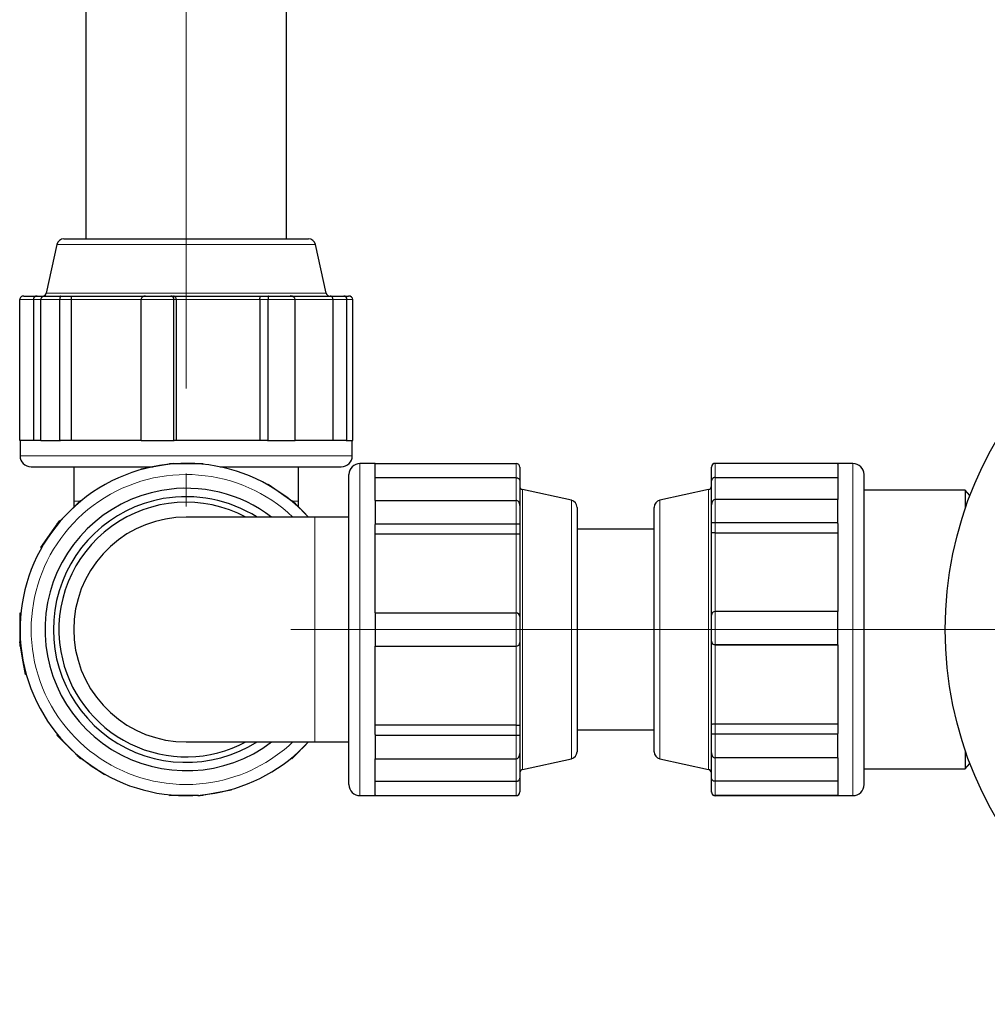
# Model space of a CAD drawing. Units: millimetres. Extents: x 0 to 1277, y 0 to 297.
# Drawn here: x 567 to 581, y 25 to 39 of the extents above; entities that cross this region are included whole.
import ezdxf

# ---------------------------------------------------------------- set-up
doc = ezdxf.new("R2010")
doc.units = ezdxf.units.MM
doc.linetypes.add('SLD-Mista-longa', pattern=[19.05, 15.24, -1.27, 1.27, -1.27])
doc.linetypes.add('SLD-Sólida', pattern=[0])
doc.layers.add('COTAS_', color=5, linetype='SLD-Sólida')

msp = doc.modelspace()

# ---------------------------------------------------------------- linework, layer by layer
at = {"color": 7, "linetype": 'SLD-Sólida', "lineweight": 25}
for p, q in [((570.509, 36.085), (570.509, 43.285)), ((567.509, 42.964), (567.509, 36.085)), ((567.183, 36.085), (568.694, 36.085)), ((568.694, 36.085), (570.834, 36.085)), ((567.077, 35.999), (566.918, 35.271)), ((571.099, 35.271), (570.94, 35.999)), ((566.521, 33.068), (566.521, 35.174)), ((566.584, 35.228), (566.78, 35.228)), ((566.725, 35.174), (566.725, 33.068)), ((566.78, 35.228), (566.911, 35.228)), ((566.835, 33.068), (566.835, 35.174)), ((566.911, 35.228), (567.133, 35.228)), ((567.12, 33.068), (567.12, 35.174)), ((567.133, 35.228), (567.303, 35.228)), ((567.294, 33.068), (567.294, 35.174)), ((567.303, 35.228), (568.399, 35.228)), ((568.336, 33.068), (568.336, 35.174)), ((568.399, 35.228), (568.781, 35.228)), ((568.781, 35.228), (568.817, 35.228)), ((568.817, 35.228), (570.126, 35.228)), ((568.825, 33.068), (568.825, 35.174)), ((568.862, 33.068), (568.862, 35.174)), ((570.11, 35.174), (570.11, 33.068)), ((570.126, 35.228), (570.245, 35.228)), ((570.232, 33.068), (570.232, 35.174)), ((570.245, 35.228), (570.562, 35.228)), ((570.562, 35.228), (571.162, 35.228)), ((570.638, 33.068), (570.638, 35.174)), ((571.162, 35.228), (571.366, 35.228)), ((571.202, 35.174), (571.202, 33.068)), ((571.366, 35.228), (571.433, 35.228)), ((571.41, 33.068), (571.41, 35.174)), ((571.496, 33.068), (571.496, 35.174)), ((566.521, 33.068), (566.527, 33.068)), ((566.527, 33.068), (566.527, 32.841)), ((566.835, 33.068), (566.527, 33.068)), ((566.835, 33.068), (566.977, 33.068)), ((566.977, 33.068), (567.12, 33.068)), ((567.12, 33.068), (567.13, 33.068)), ((568.338, 33.068), (567.13, 33.068)), ((568.336, 33.068), (568.581, 33.068)), ((568.581, 33.068), (568.825, 33.068)), ((568.825, 33.068), (568.827, 33.068)), ((570.224, 33.068), (568.827, 33.068)), ((570.224, 33.068), (570.232, 33.068)), ((570.232, 33.068), (570.435, 33.068)), ((570.435, 33.068), (570.638, 33.068)), ((571.398, 33.068), (570.638, 33.068)), ((571.398, 33.068), (571.41, 33.068)), ((571.41, 33.068), (571.453, 33.068)), ((571.453, 33.068), (571.496, 33.068)), ((571.49, 32.841), (571.49, 33.068)), ((566.692, 32.675), (568.508, 32.675)), ((567.329, 32.675), (567.329, 32.165)), ((568.336, 32.646), (568.581, 32.689)), ((568.581, 32.689), (568.825, 32.732)), ((568.765, 32.721), (568.76, 32.726)), ((568.76, 32.726), (568.793, 32.726)), ((568.76, 32.721), (568.76, 32.726)), ((568.825, 32.732), (568.827, 32.72)), ((568.826, 32.726), (569.257, 32.726)), ((569.245, 32.715), (569.257, 32.726)), ((569.257, 32.726), (569.257, 32.714)), ((569.509, 32.675), (571.29, 32.675)), ((570.689, 32.165), (570.689, 32.675)), ((571.29, 32.675), (571.325, 32.675)), ((571.832, 32.726), (571.605, 32.726)), ((571.832, 32.726), (573.938, 32.726)), ((571.832, 32.726), (571.832, 32.714)), ((571.832, 32.175), (571.832, 32.714)), ((573.992, 32.672), (573.992, 32.465)), ((576.857, 32.466), (576.857, 32.673)), ((578.744, 32.728), (576.911, 32.728)), ((578.744, 32.716), (578.744, 32.728)), ((578.971, 32.726), (578.744, 32.726)), ((578.744, 32.716), (578.744, 32.187)), ((568.338, 32.634), (568.336, 32.646)), ((571.439, 27.928), (571.439, 32.561)), ((576.911, 32.516), (578.744, 32.516)), ((579.136, 27.928), (579.136, 32.561)), ((570.224, 32.408), (570.232, 32.418)), ((570.232, 32.418), (570.435, 32.276)), ((571.832, 32.514), (573.938, 32.514)), ((573.992, 32.465), (573.992, 32.098)), ((576.857, 32.11), (576.857, 32.466)), ((570.435, 32.276), (570.638, 32.133)), ((574.763, 32.176), (574.035, 32.335)), ((576.814, 32.335), (576.086, 32.176)), ((580.649, 32.325), (579.136, 32.325)), ((580.718, 32.245), (580.649, 32.325)), ((580.649, 32.325), (580.649, 32.053)), ((567.125, 31.87), (567.429, 32.175)), ((567.329, 32.165), (567.329, 32.074)), ((567.429, 32.159), (567.429, 32.175)), ((567.429, 32.175), (567.438, 32.166)), ((570.584, 32.171), (570.588, 32.175)), ((570.588, 32.168), (570.588, 32.175)), ((570.588, 32.175), (570.611, 32.152)), ((570.638, 32.133), (570.631, 32.123)), ((570.635, 32.128), (570.838, 31.925)), ((570.689, 32.074), (570.689, 32.165)), ((571.832, 32.175), (571.832, 31.999)), ((571.832, 32.175), (573.938, 32.175)), ((573.992, 32.098), (573.992, 31.824)), ((576.857, 31.839), (576.857, 32.11)), ((578.744, 32.187), (576.911, 32.187)), ((578.744, 32.013), (578.744, 32.187)), ((571.832, 31.999), (571.832, 31.824)), ((574.849, 32.07), (574.849, 30.245)), ((576, 30.259), (576, 32.07)), ((578.744, 31.839), (578.744, 32.013)), ((566.977, 31.671), (567.12, 31.874)), ((567.078, 31.824), (567.101, 31.847)), ((567.082, 31.82), (567.078, 31.824)), ((567.085, 31.824), (567.078, 31.824)), ((567.12, 31.874), (567.13, 31.867)), ((570.929, 31.925), (569.009, 31.925)), ((571.439, 31.925), (570.929, 31.925)), ((571.832, 31.824), (571.832, 31.815)), ((571.832, 31.824), (573.938, 31.824)), ((571.832, 30.493), (571.832, 31.815)), ((573.938, 31.824), (573.992, 31.824)), ((573.992, 31.824), (573.992, 31.678)), ((576.857, 31.691), (576.857, 31.839)), ((578.744, 31.839), (576.911, 31.839)), ((578.744, 31.83), (578.744, 31.839)), ((578.744, 31.83), (578.744, 30.513)), ((566.835, 31.468), (566.977, 31.671)), ((571.832, 31.674), (573.938, 31.674)), ((573.992, 31.678), (573.992, 30.438)), ((576, 31.745), (574.849, 31.745)), ((576.857, 30.456), (576.857, 31.691)), ((576.911, 31.688), (578.744, 31.688)), ((566.845, 31.46), (566.835, 31.468)), ((566.527, 30.062), (566.527, 30.493)), ((566.538, 30.481), (566.527, 30.493)), ((566.527, 30.493), (566.539, 30.493)), ((571.832, 30.493), (571.832, 30.245)), ((571.832, 30.493), (573.938, 30.493)), ((576.857, 30.07), (576.857, 30.458)), ((578.744, 30.513), (576.911, 30.513)), ((578.744, 30.264), (578.744, 30.513)), ((573.992, 30.438), (573.992, 30.051)), ((571.832, 30.245), (571.832, 29.996)), ((574.849, 30.245), (574.849, 28.419)), ((576, 28.419), (576, 30.259)), ((578.744, 30.016), (578.744, 30.264)), ((566.521, 30.061), (566.533, 30.063)), ((566.564, 29.817), (566.521, 30.061)), ((566.527, 29.996), (566.527, 30.029)), ((573.992, 30.051), (573.992, 28.811)), ((576.857, 30.069), (576.857, 30.07)), ((576.857, 28.825), (576.857, 30.069)), ((578.744, 30.016), (576.911, 30.016)), ((576.911, 30.015), (578.744, 30.015)), ((578.744, 30.016), (578.744, 30.016)), ((578.744, 30.016), (578.744, 28.689)), ((566.532, 30.001), (566.527, 29.996)), ((566.532, 29.996), (566.527, 29.996)), ((571.832, 28.674), (571.832, 29.996)), ((571.832, 29.996), (573.938, 29.996)), ((566.607, 29.572), (566.564, 29.817)), ((566.619, 29.574), (566.607, 29.572)), ((573.938, 28.815), (571.832, 28.815)), ((573.992, 28.811), (573.992, 28.665)), ((574.849, 28.745), (576, 28.745)), ((576.857, 28.68), (576.857, 28.825)), ((578.744, 28.83), (576.911, 28.83)), ((567.078, 28.665), (567.087, 28.674)), ((567.078, 28.665), (567.094, 28.665)), ((567.383, 28.361), (567.078, 28.665)), ((569.009, 28.565), (570.929, 28.565)), ((570.838, 28.565), (570.588, 28.314)), ((570.929, 28.565), (571.439, 28.565)), ((571.832, 28.674), (571.832, 28.665)), ((571.832, 28.665), (573.938, 28.665)), ((571.832, 28.665), (571.832, 28.49)), ((573.938, 28.665), (573.992, 28.665)), ((573.992, 28.665), (573.992, 28.391)), ((576.857, 28.404), (576.857, 28.68)), ((578.744, 28.681), (576.911, 28.681)), ((578.744, 28.681), (578.744, 28.689)), ((578.744, 28.504), (578.744, 28.681)), ((571.832, 28.49), (571.832, 28.314)), ((576.857, 28.026), (576.857, 28.404)), ((578.744, 28.327), (578.744, 28.504)), ((580.649, 28.436), (580.649, 28.165)), ((567.379, 28.356), (567.386, 28.366)), ((567.582, 28.213), (567.379, 28.356)), ((567.429, 28.314), (567.406, 28.337)), ((567.429, 28.314), (567.429, 28.321)), ((567.433, 28.318), (567.429, 28.314)), ((570.588, 28.314), (570.579, 28.323)), ((570.588, 28.314), (570.588, 28.33)), ((571.832, 27.775), (571.832, 28.314)), ((571.832, 28.314), (573.938, 28.314)), ((573.992, 28.391), (573.992, 28.024)), ((574.035, 28.154), (574.763, 28.313)), ((576.086, 28.313), (576.814, 28.154)), ((578.744, 28.327), (576.911, 28.327)), ((578.744, 28.327), (578.744, 27.777)), ((567.786, 28.071), (567.582, 28.213)), ((579.136, 28.165), (580.649, 28.165)), ((580.649, 28.165), (580.718, 28.245)), ((567.793, 28.081), (567.786, 28.071)), ((573.938, 27.975), (571.832, 27.975)), ((573.992, 28.024), (573.992, 27.817)), ((576.857, 27.819), (576.857, 28.026)), ((578.744, 27.977), (576.911, 27.977)), ((569.681, 27.843), (569.436, 27.8)), ((569.679, 27.855), (569.681, 27.843)), ((576.857, 27.816), (576.857, 27.819)), ((568.76, 27.763), (568.76, 27.775)), ((568.76, 27.763), (568.772, 27.774)), ((569.191, 27.763), (568.76, 27.763)), ((569.192, 27.757), (569.19, 27.769)), ((569.436, 27.8), (569.192, 27.757)), ((569.257, 27.763), (569.224, 27.763)), ((569.257, 27.763), (569.252, 27.768)), ((569.257, 27.768), (569.257, 27.763)), ((571.605, 27.763), (571.832, 27.763)), ((571.832, 27.775), (571.832, 27.763)), ((571.832, 27.763), (573.938, 27.763)), ((578.744, 27.765), (576.911, 27.765)), ((578.744, 27.761), (576.911, 27.761)), ((578.744, 27.765), (578.744, 27.777)), ((578.744, 27.763), (578.744, 27.765)), ((578.744, 27.763), (578.971, 27.763)), ((578.744, 27.761), (578.744, 27.763))]:
    msp.add_line(p, q, dxfattribs=at)
at = {"color": 8, "linetype": 'SLD-Sólida', "lineweight": 18}
for p, q in [((570.94, 35.999), (567.077, 35.999)), ((566.725, 35.174), (566.521, 35.174)), ((566.835, 35.174), (566.725, 35.174)), ((567.12, 35.174), (566.835, 35.174)), ((566.918, 35.271), (571.099, 35.271)), ((567.294, 35.174), (567.12, 35.174)), ((568.336, 35.174), (567.294, 35.174)), ((568.825, 35.174), (568.336, 35.174)), ((568.862, 35.174), (568.825, 35.174)), ((570.11, 35.174), (568.862, 35.174)), ((570.232, 35.174), (570.11, 35.174)), ((570.638, 35.174), (570.232, 35.174)), ((571.202, 35.174), (570.638, 35.174)), ((571.41, 35.174), (571.202, 35.174)), ((571.496, 35.174), (571.41, 35.174)), ((566.527, 32.841), (571.453, 32.841)), ((571.453, 32.841), (571.49, 32.841)), ((571.605, 32.726), (571.605, 27.763)), ((573.938, 32.514), (573.938, 32.726)), ((576.911, 32.728), (576.911, 32.516)), ((578.971, 27.763), (578.971, 32.726)), ((576.911, 32.516), (576.911, 32.187)), ((573.938, 32.175), (573.938, 32.514)), ((574.035, 32.335), (574.035, 28.154)), ((576.814, 28.154), (576.814, 32.335)), ((567.419, 32.165), (567.329, 32.165)), ((570.689, 32.165), (570.598, 32.165)), ((573.938, 31.824), (573.938, 32.175)), ((574.763, 28.313), (574.763, 32.176)), ((576.086, 32.176), (576.086, 28.313)), ((576.911, 32.187), (576.911, 31.839)), ((570.929, 31.925), (570.929, 28.565)), ((573.938, 31.674), (573.938, 31.824)), ((576.911, 31.839), (576.911, 31.688)), ((573.938, 30.493), (573.938, 31.674)), ((576.911, 31.688), (576.911, 30.511)), ((573.938, 29.996), (573.938, 30.493)), ((576.911, 30.513), (576.911, 30.016)), ((576.911, 30.016), (576.911, 30.015)), ((576.911, 30.015), (576.911, 28.83)), ((573.938, 28.815), (573.938, 29.996)), ((573.938, 28.665), (573.938, 28.815)), ((576.911, 28.83), (576.911, 28.681)), ((573.938, 28.314), (573.938, 28.665)), ((576.911, 28.681), (576.911, 28.327)), ((573.938, 27.975), (573.938, 28.314)), ((576.911, 28.327), (576.911, 27.977)), ((573.938, 27.763), (573.938, 27.975)), ((576.911, 27.977), (576.911, 27.765)), ((576.911, 27.765), (576.911, 27.761))]:
    msp.add_line(p, q, dxfattribs=at)
at = {"color": 7, "linetype": 'SLD-Sólida', "lineweight": 25, "flags": 128}
msp.add_lwpolyline([(569.009, 31.925), (568.854, 31.917), (568.7, 31.896), (568.549, 31.86), (568.402, 31.811), (568.26, 31.748), (568.124, 31.673), (567.996, 31.585), (567.877, 31.486), (567.767, 31.376), (567.668, 31.257), (567.58, 31.129), (567.505, 30.993), (567.442, 30.851), (567.393, 30.704), (567.357, 30.553), (567.336, 30.4), (567.329, 30.245), (567.336, 30.09), (567.357, 29.936), (567.393, 29.785), (567.442, 29.638), (567.505, 29.496), (567.58, 29.36), (567.668, 29.232), (567.767, 29.113), (567.877, 29.003), (567.996, 28.904), (568.124, 28.816), (568.26, 28.741), (568.402, 28.678), (568.549, 28.629), (568.7, 28.593), (568.854, 28.572), (569.009, 28.565), (569.009, 28.565)], dxfattribs=at)
at = {"color": 7, "linetype": 'SLD-Sólida', "lineweight": 25}
msp.add_circle((585.949, 30.245), 5.6, dxfattribs=at)
for centre, radius, start, end in [((567.183, 35.975), 0.109, 90, 167.688), ((570.834, 35.975), 0.109, 12.312, 90), ((566.78, 35.174), 0.0545, 90, 180), ((566.865, 35.283), 0.0545, 270, 347.688), ((571.153, 35.283), 0.0545, 192.312, 270), ((566.692, 32.841), 0.165, 180, 270), ((571.325, 32.841), 0.165, 270, 0), ((569.009, 30.245), 2.482, 42.6037, 279.9266), ((571.605, 32.561), 0.165, 90, 180), ((573.938, 32.672), 0.0545, 0, 90), ((578.971, 32.561), 0.165, 360, 90), ((574.047, 32.388), 0.0545, 180, 257.688), ((576.802, 32.388), 0.0545, 282.312, 360), ((569.009, 30.245), 2.11, 99.9266, 307.2142), ((569.009, 30.245), 2.11, 52.7858, 99.9266), ((569.009, 30.245), 1.985, 57.7958, 99.9266), ((569.009, 30.245), 1.985, 99.9266, 302.2042), ((569.009, 30.245), 1.902, 62.0674, 189.9266), ((574.739, 32.07), 0.109, 0, 77.688), ((576.109, 32.07), 0.109, 102.312, 180), ((573.938, 30.438), 0.0545, 0, 90), ((573.938, 30.051), 0.0545, 270, 0), ((569.009, 30.245), 1.902, 189.9266, 297.9326), ((569.009, 30.245), 2.482, 279.9266, 317.3963), ((574.739, 28.419), 0.109, 282.312, 0), ((576.109, 28.419), 0.109, 180, 257.688), ((574.047, 28.101), 0.0545, 102.312, 180), ((576.802, 28.101), 0.0545, 0, 77.688), ((571.605, 27.928), 0.165, 180, 270), ((573.938, 27.817), 0.0545, 270, 0), ((578.971, 27.928), 0.165, 270, 0)]:
    msp.add_arc(centre, radius, start, end, dxfattribs=at)
at = {"color": 8, "linetype": 'SLD-Sólida', "lineweight": 18}
for start, end in [(46.4917, 279.9266), (279.9266, 313.5083)]:
    msp.add_arc((569.009, 30.245), 2.316, start, end, dxfattribs=at)
at = {"color": 7, "linetype": 'SLD-Sólida', "lineweight": 25}
for centre, major_axis, ratio, start_param, end_param in [((566.584, 35.174), (0.0631, 0), 0.863994, 1.570796, 3.141593), ((566.911, 35.174), (0.076, 0), 0.717854, 1.570796, 3.141593), ((567.133, 35.174), (0, 0.0545), 0.243792, 0, 1.570796), ((568.399, 35.174), (0.0631, 0), 0.863994, 1.570796, 3.141593), ((568.781, 35.174), (0, 0.0545), 0.812643, 4.712389, 6.283185), ((570.245, 35.174), (0, 0.0545), 0.243792, 0, 1.570796), ((570.562, 35.174), (0.076, 0), 0.717854, 0, 1.570796), ((571.366, 35.174), (0, 0.0545), 0.812643, 4.712389, 6.283185), ((571.433, 35.174), (0.0631, 0), 0.863994, 0, 1.570796), ((576.911, 32.673), (0, 0.055), 0.99205, 0, 1.570796), ((573.938, 32.098), (0, -0.0771), 0.707107, 1.570796, 3.141593), ((576.911, 32.11), (0, 0.0771), 0.70713, 0, 1.570796), ((576.911, 31.839), (0.0545, 0), 0.01138, 1.570796, 3.141593), ((576.911, 30.458), (0, 0.055), 0.99205, 0, 1.570796), ((576.911, 30.07), (0.0545, 0), 0.991921, 3.141593, 4.712389), ((576.911, 28.68), (0.0545, 0), 0.01138, 1.570796, 3.141593), ((576.911, 28.404), (0, 0.0771), 0.70713, 1.570796, 3.141593), ((573.938, 28.391), (0, 0.0771), 0.707107, 3.141593, 4.712389), ((576.911, 27.819), (0.0545, 0), 0.991921, 3.141593, 4.712389), ((576.911, 27.816), (0, 0.055), 0.99205, 1.570796, 3.141593)]:
    msp.add_ellipse(centre, major_axis=major_axis, ratio=ratio, start_param=start_param, end_param=end_param, dxfattribs=at)
for points, knots in [([(567.294, 35.174), (567.294, 35.179), (567.294, 35.189), (567.295, 35.203), (567.297, 35.217), (567.3, 35.226), (567.302, 35.228), (567.303, 35.228), (567.303, 35.228)], [0, 0, 0, 0, 0.148433, 0.296279, 0.496995, 0.763476, 0.997577, 1, 1, 1, 1]), ([(568.862, 35.174), (568.861, 35.179), (568.861, 35.189), (568.855, 35.203), (568.845, 35.217), (568.832, 35.226), (568.821, 35.228), (568.817, 35.228), (568.817, 35.228)], [0, 0, 0, 0, 0.148433, 0.296279, 0.496995, 0.763476, 0.997577, 1, 1, 1, 1]), ([(570.11, 35.174), (570.11, 35.179), (570.11, 35.189), (570.112, 35.203), (570.116, 35.217), (570.121, 35.226), (570.124, 35.228), (570.126, 35.228), (570.126, 35.228)], [0, 0, 0, 0, 0.1484328, 0.2962787, 0.4969952, 0.7634759, 0.9975765, 1, 1, 1, 1]), ([(571.202, 35.174), (571.201, 35.179), (571.201, 35.189), (571.196, 35.203), (571.188, 35.217), (571.176, 35.226), (571.167, 35.228), (571.162, 35.228), (571.162, 35.228)], [0, 0, 0, 0, 0.148433, 0.296279, 0.496995, 0.763476, 0.997577, 1, 1, 1, 1]), ([(576.911, 32.516), (576.906, 32.516), (576.896, 32.515), (576.881, 32.509), (576.868, 32.498), (576.859, 32.483), (576.857, 32.472), (576.857, 32.466), (576.857, 32.466)], [0, 0, 0, 0, 0.148433, 0.296279, 0.496995, 0.763476, 0.997577, 1, 1, 1, 1]), ([(573.938, 32.514), (573.943, 32.514), (573.953, 32.513), (573.967, 32.507), (573.981, 32.497), (573.99, 32.482), (573.992, 32.47), (573.992, 32.465), (573.992, 32.465)], [0, 0, 0, 0, 0.148433, 0.296279, 0.496995, 0.763476, 0.997577, 1, 1, 1, 1]), ([(573.938, 31.674), (573.943, 31.674), (573.953, 31.674), (573.967, 31.675), (573.981, 31.675), (573.99, 31.676), (573.992, 31.677), (573.992, 31.678), (573.992, 31.678)], [0, 0, 0, 0, 0.148433, 0.296279, 0.496995, 0.763476, 0.997577, 1, 1, 1, 1]), ([(576.911, 31.688), (576.906, 31.688), (576.896, 31.688), (576.881, 31.689), (576.868, 31.689), (576.859, 31.69), (576.857, 31.691), (576.857, 31.691), (576.857, 31.691)], [0, 0, 0, 0, 0.148433, 0.296279, 0.496995, 0.763476, 0.997577, 1, 1, 1, 1]), ([(576.911, 30.015), (576.906, 30.015), (576.896, 30.016), (576.881, 30.022), (576.868, 30.034), (576.859, 30.05), (576.857, 30.063), (576.857, 30.069), (576.857, 30.069)], [0, 0, 0, 0, 0.148433, 0.296279, 0.496995, 0.763476, 0.997577, 1, 1, 1, 1]), ([(573.938, 28.815), (573.943, 28.815), (573.953, 28.815), (573.967, 28.814), (573.981, 28.814), (573.99, 28.813), (573.992, 28.812), (573.992, 28.811), (573.992, 28.811)], [0, 0, 0, 0, 0.148433, 0.296279, 0.496995, 0.763476, 0.997577, 1, 1, 1, 1]), ([(576.911, 28.83), (576.906, 28.829), (576.896, 28.829), (576.881, 28.829), (576.868, 28.828), (576.859, 28.827), (576.857, 28.826), (576.857, 28.825), (576.857, 28.825)], [0, 0, 0, 0, 0.148433, 0.296279, 0.496995, 0.763476, 0.997577, 1, 1, 1, 1]), ([(573.938, 27.975), (573.943, 27.975), (573.953, 27.976), (573.967, 27.982), (573.981, 27.992), (573.99, 28.007), (573.992, 28.019), (573.992, 28.024), (573.992, 28.024)], [0, 0, 0, 0, 0.148433, 0.296279, 0.496995, 0.763476, 0.997577, 1, 1, 1, 1]), ([(576.911, 27.977), (576.906, 27.977), (576.896, 27.978), (576.881, 27.984), (576.868, 27.994), (576.859, 28.009), (576.857, 28.021), (576.857, 28.026), (576.857, 28.026)], [0, 0, 0, 0, 0.148433, 0.296279, 0.496995, 0.763476, 0.997577, 1, 1, 1, 1])]:
    msp.add_open_spline(points, degree=3, knots=knots, dxfattribs=at)
at = {"layer": 'COTAS_', "linetype": 'SLD-Mista-longa', "lineweight": 18}
for p, q in [((569.009, 49.085), (569.009, 32.085)), ((570.571, 30.245), (603.237, 30.245))]:
    msp.add_line(p, q, dxfattribs=at)

doc.saveas('drawing.dxf')
